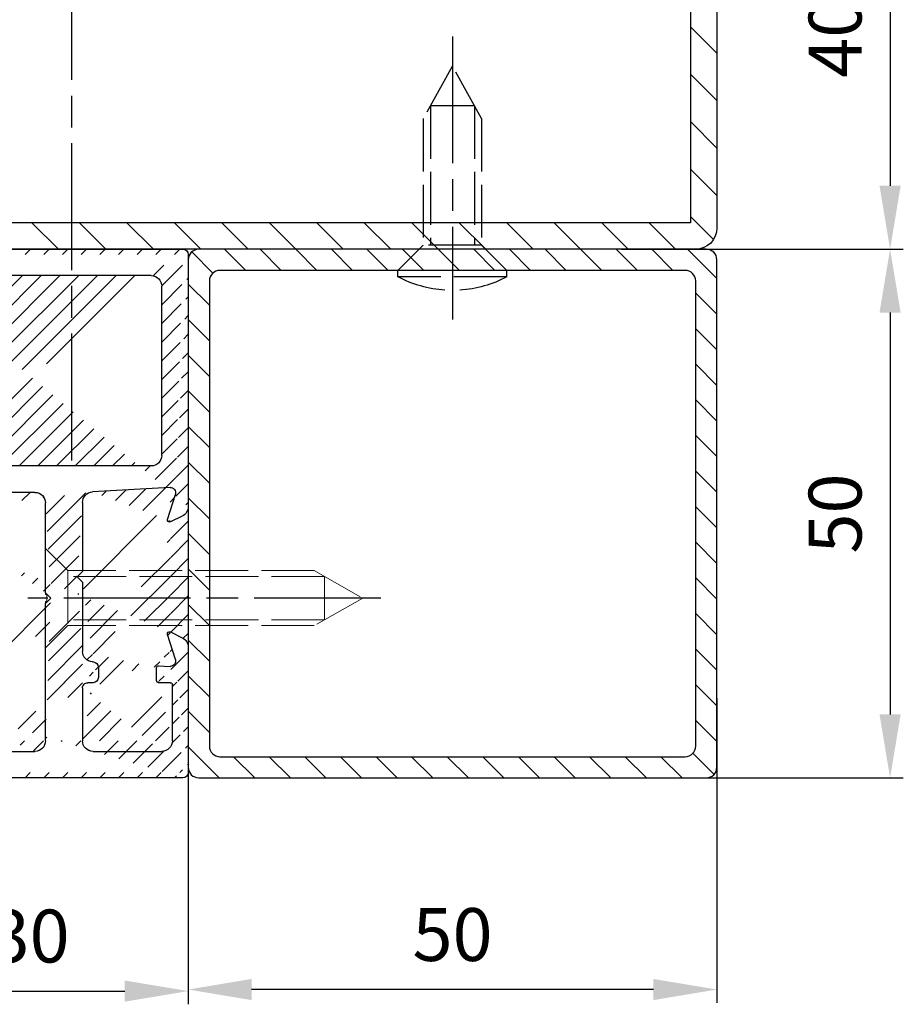
# Model space of a CAD drawing. Units: millimetres. Extents: x -31 to 7209, y -243 to 5248.
# Drawn here: x 7125 to 7209, y 1210 to 1303 of the extents above; entities that cross this region are included whole.
import ezdxf

# ---------------------------------------------------------------- set-up
doc = ezdxf.new("R2010")
doc.units = ezdxf.units.MM
doc.linetypes.add('CENTERLINE', pattern=[30, 12, -1.5, 3, -1.5, 12])
doc.linetypes.add('GEN3', pattern=[6.25, 5, -1.25])
doc.layers.add('3N', color=6, linetype='GEN3', lineweight=0)
for name, color, linetype in [('centerline-Mittellinie', 92, 'CENTERLINE'), ('dimension-Bemassung', 5, 'Continuous'), ('hatching-Schraffur', 5, 'Continuous'), ('hiddenline-hinterliegendelinie', 6, 'GEN3'), ('outline-Körperkante', 7, 'Continuous')]:
    doc.layers.add(name, color=color, linetype=linetype)
doc.dimstyles.new('Details', dxfattribs={"dimtxt": 5, "dimasz": 6, "dimexe": 1.25, "dimexo": 0.625, "dimgap": 2, "dimtad": 1, "dimdec": 1, "dimtxsty": 'Standard', "dimcen": 2.5, "dimadec": 0, "dimazin": 0, "dimtfac": 1, "dimtdec": 1, "dimtmove": 0, "dimatfit": 3, "dimfxl": 1, "dimarcsym": 0})

# ---------------------------------------------------------------- blocks, each defined once
blk = doc.blocks.new('GR_Wandanschlussprofil')
at = {"layer": 'hatching-Schraffur'}
h = blk.add_hatch(dxfattribs=at)
h.set_pattern_fill('ANSI31', color=256, scale=10, style=0)
h.set_pattern_definition([(45, (-8.484212896330346, -71.48841328775221), (-0.8838834764831842, 0.8838834764831844), [])])
edge = h.paths.add_edge_path(flags=16)
edge.add_arc((-3.499999999999998, -26.49999999999999), 1, 270, 360)
edge.add_line((-2.499999999999998, -26.49999999999999), (-2.499999999999998, -3.499999999999985))
edge.add_arc((-3.499999999999998, -3.499999999999985), 1, 0, 90)
edge.add_line((-3.499999999999998, -2.499999999999985), (-19.5, -2.499999999999985))
edge.add_arc((-19.5, -3.499999999999985), 1, 90, 180)
edge.add_line((-20.5, -3.499999999999985), (-20.5, -26.49999999999999))
edge.add_arc((-19.5, -26.49999999999999), 1, 180, 270)
edge.add_line((-19.5, -27.49999999999999), (-3.5, -27.49999999999999))
h.paths.add_polyline_path([(-25.24967999999998, -0.5616299999999655), (-25.79618999999997, -1.682129999999958)], flags=16)
edge = h.paths.add_edge_path()
edge.add_arc((-37.64910299999997, -0.9999999999999857), 1, 25.99999999999983, 90)
edge.add_arc((-24.35088999999996, -0.9999999999999857), 1, 90, 154.0000000000002)
edge.add_arc((-41.49999499999995, -9.499999999999986), 0.5, 270, 360)
edge.add_arc((-40.49999499999995, -8.999999999999986), 0.5, 90, 180)
edge.add_arc((-39.53954899999997, -8.999999999999986), 0.5, 3.300000000000088, 90)
edge.add_arc((-38.03705699999998, -8.999999999999986), 1, 183.3000000000001, 270)
edge.add_arc((-39.59653999999998, -2.799999999999997), 0.2, 270, 363.3000000000001)
edge.add_arc((-40.79999499999996, -2.799999999999997), 0.2, 180, 270)
edge.add_arc((-41.19999499999997, -1.699999999999974), 0.2, 0, 90)
edge.add_arc((-36.38356199999999, -1.769809999999964), 0.2, 252.5528100000002, 385.9999999999998)
edge.add_arc((-25.61642999999998, -1.769809999999964), 0.2, 154.0000000000002, 287.4471899999998)
edge.add_arc((-49.49999499999996, -29.49999999999999), 0.5, 180, 270)
edge.add_arc((-49.49999499999996, -0.4999999999999858), 0.5, 90, 180)
edge.add_arc((-38.95914399999998, -1.694089999999974), 0.5, 72.55281200000033, 183.3000000000001)
edge.add_arc((-23.04084999999998, -1.694089999999974), 0.5, 356.6999999999999, 467.4471899999998)
edge.add_arc((-0.4999999999999983, -0.4999999999999858), 0.5, 0, 90)
edge.add_arc((-0.4999999999999983, -29.49999999999999), 0.5, 270, 360)
edge.add_arc((-24, -26.99999999999999), 1, 270, 360)
edge.add_arc((-24, -14.49999999999998), 1, 0, 90)
edge.add_arc((-46.49999499999995, -14.49999999999998), 1, 90, 180)
edge.add_arc((-46.49999499999995, -26.99999999999999), 1, 180, 270)
edge.add_arc((-46.49999499999995, -2.499999999999985), 1, 90, 180)
edge.add_arc((-46.49999499999995, -8.999999999999986), 1, 180, 270)
edge.add_arc((-23.96292999999997, -8.999999999999986), 1, 270, 356.6999999999999)
edge.add_arc((-24.23266999999999, -26.99999999999999), 1, 195, 270)
edge.add_arc((-41.76732199999998, -26.99999999999999), 1, 270, 345)
edge.add_arc((-41.20647699999994, -28.99999999999999), 1, 270, 345)
edge.add_arc((-24.79350999999997, -28.99999999999999), 1, 195, 270)
edge.add_arc((-39.321935, -24.67137999999996), 0.3, 345, 389.9999999999997)
edge.add_arc((-26.30202999999998, -23.71989999999998), 0.14990299, 14.99999999999998, 90)
edge.add_line((-25.19858999999997, -27.25881999999997), (-26.15723999999997, -23.68110999999998))
edge.add_line((-24, -27.99999999999999), (-24.23266999999999, -27.99999999999999))
edge.add_line((-23, -14.49999999999998), (-23, -26.99999999999999))
edge.add_line((-32.49999499999996, -13.49999999999998), (-24, -13.49999999999998))
edge.add_line((-32.99999499999996, -12.99999999999998), (-32.49999499999996, -13.49999999999998))
edge.add_line((-33.49999499999996, -13.49999999999998), (-32.99999499999996, -12.99999999999998))
edge.add_line((-46.49999499999995, -13.49999999999998), (-33.49999499999996, -13.49999999999998))
edge.add_line((-47.49999499999995, -26.99999999999999), (-47.49999499999995, -14.49999999999998))
edge.add_line((-41.76732199999998, -27.99999999999999), (-46.49999499999995, -27.99999999999999))
edge.add_line((-39.84275099999996, -23.68110999999998), (-40.80139699999998, -27.25881999999997))
edge.add_arc((-39.69795599999998, -23.71989999999998), 0.14990299, 29.99999999999973, 165)
edge.add_line((-39.06212699999997, -24.52137999999998), (-39.56813599999998, -23.64494999999998))
edge.add_line((-40.24055199999998, -29.25881999999997), (-39.03215699999999, -24.74902999999996))
edge.add_line((-49.49999499999996, -29.99999999999999), (-41.20647699999994, -29.99999999999999))
edge.add_line((-49.99999499999995, -0.4999999999999858), (-49.99999499999995, -29.49999999999999))
edge.add_line((-37.64910299999997, 1.42e-14), (-49.49999499999996, 1.42e-14))
edge.add_line((-36.20380399999999, -1.682129999999958), (-36.75030899999996, -0.5616299999999655))
edge.add_line((-38.80922999999996, -1.217099999999973), (-36.44352799999996, -1.960599999999985))
edge.add_line((-39.39687199999998, -2.788489999999981), (-39.45831499999997, -1.72287999999996))
edge.add_line((-40.79999499999996, -2.999999999999985), (-39.59653999999998, -2.999999999999985))
edge.add_line((-40.99999499999995, -1.699999999999974), (-40.99999499999995, -2.799999999999997))
edge.add_line((-46.49999499999995, -1.499999999999985), (-41.19999499999997, -1.499999999999985))
edge.add_line((-47.49999499999995, -8.999999999999986), (-47.49999499999995, -2.499999999999985))
edge.add_line((-41.49999499999995, -9.999999999999986), (-46.49999499999995, -9.999999999999986))
edge.add_line((-40.99999499999995, -8.999999999999986), (-40.99999499999995, -9.499999999999986))
edge.add_line((-39.53954899999997, -8.499999999999986), (-40.49999499999995, -8.499999999999986))
edge.add_line((-39.03539899999998, -9.05755999999998), (-39.04037799999998, -8.971219999999972))
edge.add_line((-31.49999499999996, -9.999999999999986), (-38.03705699999998, -9.999999999999986))
edge.add_line((-30.99999499999996, -10.49999999999998), (-31.49999499999996, -9.999999999999986))
edge.add_line((-30.49999499999996, -9.999999999999986), (-30.99999499999996, -10.49999999999998))
edge.add_line((-23.96292999999997, -9.999999999999986), (-30.49999499999996, -9.999999999999986))
edge.add_line((-22.54167999999999, -1.72287999999996), (-22.96458999999999, -9.05755999999998))
edge.add_line((-25.55645999999996, -1.960599999999985), (-23.19075999999995, -1.217099999999973))
edge.add_line((-0.4999999999999983, 1.42e-14), (-24.35088999999996, 1.42e-14))
edge.add_line((1.8e-15, -29.49999999999999), (1.8e-15, -0.4999999999999858))
edge.add_line((-24.79350999999997, -29.99999999999999), (-0.5, -29.99999999999999))
edge.add_line((-26.96782999999999, -24.74902999999996), (-25.75943999999998, -29.25881999999997))
edge.add_arc((-26.67805999999996, -24.67137999999996), 0.3, 150.0000000000002, 195)
edge.add_line((-26.43185, -23.64494999999998), (-26.93785999999998, -24.52137999999998))
at = {"layer": 'outline-Körperkante', "linetype": 'Continuous'}
for p, q in [((-37.64910299999997, 1.42e-14), (-49.49999499999996, 1.42e-14)), ((-0.4999999999999983, 1.42e-14), (-24.35088999999996, 1.42e-14)), ((-49.99999499999995, -0.4999999999999858), (-49.99999499999995, -29.49999999999999)), ((-36.20380399999999, -1.682129999999958), (-36.75030899999996, -0.5616299999999655)), ((-25.24967999999998, -0.5616299999999655), (-25.79618999999997, -1.682129999999958)), ((-25.24967999999998, -0.5616299999999655), (-25.79618999999997, -1.682129999999958)), ((1.8e-15, -29.49999999999999), (1.8e-15, -0.4999999999999858)), ((-46.49999499999995, -1.499999999999985), (-41.19999499999997, -1.499999999999985)), ((-40.99999499999995, -1.699999999999974), (-40.99999499999995, -2.799999999999997)), ((-39.39687199999998, -2.788489999999981), (-39.45831499999997, -1.72287999999996)), ((-38.80922999999996, -1.217099999999973), (-36.44352799999996, -1.960599999999985)), ((-25.55645999999996, -1.960599999999985), (-23.19075999999995, -1.217099999999973)), ((-22.54167999999999, -1.72287999999996), (-22.96458999999999, -9.05755999999998)), ((-47.49999499999995, -8.999999999999986), (-47.49999499999995, -2.499999999999985)), ((-19.5, -2.499999999999985), (-3.499999999999998, -2.499999999999985)), ((-40.79999499999996, -2.999999999999985), (-39.59653999999998, -2.999999999999985)), ((-20.5, -3.499999999999985), (-20.5, -26.49999999999999)), ((-2.499999999999998, -3.499999999999985), (-2.499999999999998, -26.49999999999999)), ((-40.99999499999995, -8.999999999999986), (-40.99999499999995, -9.499999999999986)), ((-39.53954899999997, -8.499999999999986), (-40.49999499999995, -8.499999999999986)), ((-39.03539899999998, -9.05755999999998), (-39.04037799999998, -8.971219999999972)), ((-41.49999499999995, -9.999999999999986), (-46.49999499999995, -9.999999999999986)), ((-31.49999499999996, -9.999999999999986), (-38.03705699999998, -9.999999999999986)), ((-30.99999499999996, -10.49999999999998), (-31.49999499999996, -9.999999999999986)), ((-30.49999499999996, -9.999999999999986), (-30.99999499999996, -10.49999999999998)), ((-23.96292999999997, -9.999999999999986), (-30.49999499999996, -9.999999999999986)), ((-33.49999499999996, -13.49999999999998), (-32.99999499999996, -12.99999999999998)), ((-32.99999499999996, -12.99999999999998), (-32.49999499999996, -13.49999999999998)), ((-46.49999499999995, -13.49999999999998), (-33.49999499999996, -13.49999999999998)), ((-32.49999499999996, -13.49999999999998), (-24, -13.49999999999998)), ((-47.49999499999995, -26.99999999999999), (-47.49999499999995, -14.49999999999998)), ((-23, -14.49999999999998), (-23, -26.99999999999999)), ((-39.84275099999996, -23.68110999999998), (-40.80139699999998, -27.25881999999997)), ((-39.06212699999997, -24.52137999999998), (-39.56813599999998, -23.64494999999998)), ((-26.43185, -23.64494999999998), (-26.93785999999998, -24.52137999999998)), ((-25.19858999999997, -27.25881999999997), (-26.15723999999997, -23.68110999999998)), ((-40.24055199999998, -29.25881999999997), (-39.03215699999999, -24.74902999999996)), ((-26.96782999999999, -24.74902999999996), (-25.75943999999998, -29.25881999999997)), ((-19.5, -27.49999999999999), (-3.499999999999998, -27.49999999999999)), ((-41.76732199999998, -27.99999999999999), (-46.49999499999995, -27.99999999999999)), ((-24, -27.99999999999999), (-24.23266999999999, -27.99999999999999)), ((-49.49999499999996, -29.99999999999999), (-41.20647699999994, -29.99999999999999)), ((-24.79350999999997, -29.99999999999999), (-0.4999999999999983, -29.99999999999999))]:
    blk.add_line(p, q, dxfattribs=at)
for centre, radius, start, end in [((-49.49999499999996, -0.4999999999999858), 0.5, 90, 180), ((-37.64910299999997, -0.9999999999999857), 1, 25.99999999999983, 90), ((-24.35088999999996, -0.9999999999999857), 1, 90, 154.0000000000002), ((-0.4999999999999983, -0.4999999999999858), 0.5, 0, 90), ((-46.49999499999995, -2.499999999999985), 1, 90, 180), ((-41.19999499999997, -1.699999999999974), 0.2, 0, 90), ((-38.95914399999998, -1.694089999999974), 0.5, 72.55281200000033, 183.3000000000001), ((-36.38356199999999, -1.769809999999964), 0.2, 252.5528100000002, 25.99999999999983), ((-25.61642999999998, -1.769809999999964), 0.2, 154.0000000000002, 287.4471899999998), ((-23.04084999999998, -1.694089999999974), 0.5, 356.6999999999999, 107.4471899999998), ((-39.59653999999998, -2.799999999999997), 0.2, 270, 3.300000000000088), ((-19.5, -3.499999999999985), 1, 90, 180), ((-3.499999999999998, -3.499999999999985), 1, 0, 90), ((-40.79999499999996, -2.799999999999997), 0.2, 180, 270), ((-46.49999499999995, -8.999999999999986), 1, 180, 270), ((-40.49999499999995, -8.999999999999986), 0.5, 90, 180), ((-39.53954899999997, -8.999999999999986), 0.5, 3.300000000000088, 90), ((-38.03705699999998, -8.999999999999986), 1, 183.3000000000001, 270), ((-23.96292999999997, -8.999999999999986), 1, 270, 356.6999999999999), ((-41.49999499999995, -9.499999999999986), 0.5, 270, 0), ((-46.49999499999995, -14.49999999999998), 1, 90, 180), ((-24, -14.49999999999998), 1, 0, 90), ((-39.69795599999998, -23.71989999999998), 0.14990299, 29.99999999999973, 165), ((-26.30202999999998, -23.71989999999998), 0.14990299, 14.99999999999998, 90), ((-39.321935, -24.67137999999996), 0.3, 345, 29.99999999999973), ((-26.67805999999996, -24.67137999999996), 0.3, 150.0000000000002, 195), ((-46.49999499999995, -26.99999999999999), 1, 180, 270), ((-24, -26.99999999999999), 1, 270, 0), ((-19.5, -26.49999999999999), 1, 180, 270), ((-3.499999999999998, -26.49999999999999), 1, 270, 0), ((-41.76732199999998, -26.99999999999999), 1, 270, 345), ((-24.23266999999999, -26.99999999999999), 1, 195, 270), ((-49.49999499999996, -29.49999999999999), 0.5, 180, 270), ((-41.20647699999994, -28.99999999999999), 1, 270, 345), ((-24.79350999999997, -28.99999999999999), 1, 195, 270), ((-0.4999999999999983, -29.49999999999999), 0.5, 270, 0)]:
    blk.add_arc(centre, radius, start, end, dxfattribs=at)
blk = doc.blocks.new('Senkschraube_5x30')
at = {"layer": '3N'}
for p, q in [((-0.3299999999999263, 0.0029227865375954), (-4.699999999999906, 0.0029227865375954)), ((-2.599999999999998, -2.097077213462398), (-4.699999999999906, 0.0029227865375954)), ((-0.3299999999999263, -0.1213439044712463), (-0.3299999999999263, 0.0029227865375954)), ((4.699999999999912, 0.0029227865375954), (0.3299999999999281, 0.0029227865375954)), ((0.3299999999999281, -0.1213439044712463), (0.3299999999999281, 0.0029227865375954)), ((2.600000000000002, -2.097077213462398), (4.699999999999912, 0.0029227865375954)), ((0.3299999999999281, -0.1213439044712463), (-0.3299999999999263, -0.1213439044712463)), ((-2.600000000000001, -25.41612483250981), (-2.599999999999998, -2.097077213462398)), ((2.600000000000002, -2.097077213462398), (-2.599999999999998, -2.097077213462398)), ((-2.050000000000274, -26.38517245155742), (-2.050000000000271, -2.097077213462398)), ((2.050000000000271, -26.38517245155742), (2.050000000000275, -2.097077213462398)), ((2.599999999999998, -25.41612483250981), (2.600000000000002, -2.097077213462398)), ((-2.7e-15, -29.9970772134624), (-2.600000000000001, -25.41612483250981)), ((2.599999999999998, -25.41612483250981), (-2.7e-15, -29.9970772134624)), ((2.050000000000271, -26.38517245155742), (-2.050000000000274, -26.38517245155742))]:
    blk.add_line(p, q, dxfattribs=at)
at = {"layer": 'centerline-Mittellinie'}
blk.add_line((-3e-15, -31.72729343739774), (-3e-15, 1.682192541719245), dxfattribs=at)
blk = doc.blocks.new('Rechteckrohr_50_50')
at = {"layer": 'hatching-Schraffur'}
h = blk.add_hatch(dxfattribs=at)
h.set_pattern_fill('ANSI31', color=256, scale=0.75, style=0)
h.set_pattern_definition([(45, (0, 0), (-1.683798022700465, 1.683798022700466), [])])
h.paths.add_polyline_path([(0, 1, 0.4142135623730951), (1, 0), (49, 0, 0.4142135623730951), (50, 1), (50, 49, 0.4142135623730951), (49, 50), (1, 50, 0.4142135623730951), (0, 49)])
h.paths.add_polyline_path([(2, 47, -0.4142135623730951), (3, 48), (47, 48, -0.4142135623730951), (48, 47), (48, 3, -0.4142135623730951), (47, 2), (3, 2, -0.4142135623730951), (2, 3)], flags=16)
at = {"layer": 'outline-Körperkante'}
for points in [[(1, 50), (49, 50, -0.4142135623730951), (50, 49), (50, 1, -0.4142135623730951), (49, 0), (1, 0, -0.4142135623730951), (0, 1), (0, 49, -0.4142135623730951)], [(3, 48), (47, 48, -0.4142135623730951), (48, 47), (48, 3, -0.4142135623730951), (47, 2), (3, 2, -0.4142135623730951), (2, 3), (2, 47, -0.4142135623730951)]]:
    blk.add_lwpolyline(points, format="xyb", close=True, dxfattribs=at)
blk = doc.blocks.new('Rechteckrohr_40_80')
at = {"layer": 'hatching-Schraffur'}
h = blk.add_hatch(dxfattribs=at)
h.set_pattern_fill('ANSI31', color=256, style=0)
h.set_pattern_definition([(45, (0, 0), (-2.245064030267287, 2.245064030267288), [])])
h.paths.add_polyline_path([(78, -8e-16, 0.4142135623730951), (80, 1.999999999999999), (80, 38, 0.4142135623730951), (78, 40), (1.999999999999999, 40, 0.4142135623730951), (0, 38), (-2e-16, 1.999999999999999, 0.4142135623730951), (1.999999999999999, -4e-16)])
h.paths.add_polyline_path([(2.5, 2.499999999999999), (2.5, 37.5), (77.5, 37.5), (77.5, 2.499999999999999)], flags=16)
at = {"layer": 'outline-Körperkante'}
blk.add_lwpolyline([(1.999999999999999, -8e-16), (78, -8e-16, 0.4142135623730951), (80, 1.999999999999999), (80, 38, 0.4142135623730951), (78, 40), (1.999999999999999, 40, 0.4142135623730951), (-2e-16, 38), (-2e-16, 1.999999999999999, 0.4142135623730951)], format="xyb", close=True, dxfattribs=at)
blk.add_lwpolyline([(2.5, 2.499999999999999), (77.5, 2.499999999999999), (77.5, 37.5), (2.5, 37.5)], close=True, dxfattribs=at)
blk = doc.blocks.new('Lins_Senk_Schr_5.5x20_m_Spitz')
at = {"layer": 'centerline-Mittellinie'}
blk.add_line((-22.13791029507033, -0.0152499435000449), (4.637097310148826, -0.0152499435000449), dxfattribs=at)
at = {"layer": 'hiddenline-hinterliegendelinie'}
for p, q in [((-2.399999999999636, 2.75), (0, 5.149999999999977)), ((0.6000000000003638, 5.149999999999977), (0, 5.149999999999977)), ((0, -5.149999999999977), (0, 5.149999999999977)), ((0.6000000000003638, -5.149999999999977), (0.6000000000003638, 5.149999999999977)), ((-19.36855432560242, 0), (-14.36855432560242, 2.75)), ((-15.57764523469359, -2.084999999999922), (-15.57764523469359, 2.085000000000036)), ((-15.57764523469359, 2.084999999999809), (-2.399999999999636, 2.085000000000036)), ((-14.36855432560242, 2.75), (-2.399999999999636, 2.75)), ((-2.399999999999636, -2.75), (-2.399999999999636, 2.75)), ((-14.36855432560242, -2.75), (-19.36855432560242, 0)), ((-15.57764523469359, -2.084999999999809), (-2.399999999999636, -2.084999999999922)), ((-14.36855432560242, -2.75), (-2.399999999999636, -2.75)), ((-2.399999999999636, -2.75), (0, -5.149999999999977)), ((0.6000000000003638, -5.149999999999977), (0, -5.149999999999977))]:
    blk.add_line(p, q, dxfattribs=at)
for start, end in [(3.700754800687408, 27.9163390054262), (332.0836609945739, 356.2992451992996)]:
    blk.add_arc((-9.119953703592728, 0), 11, start, end, dxfattribs=at)
blk = doc.blocks.new('GR_TR_LR22B_Wandanschluss')
at = {"layer": 'centerline-Mittellinie'}
blk.add_line((-28.56160779502164, 10.65597464210486), (-28.56160779502164, 101.4026101172971), dxfattribs=at)
at = {"layer": 'outline-Körperkante'}
blk.add_line((-43.561607795028, -19.36517051500732), (-85.56160779502437, -19.36517051500732), dxfattribs=at)
at = {"rotation": 90}
blk.add_blockref('GR_Wandanschlussprofil', (-39.56160779502164, 30.63482448499553), dxfattribs=at)
at = {"xscale": -1, "rotation": 270}
blk.add_blockref('Senkschraube_5x30', (-26.06453058156233, -2.365170515004596), dxfattribs=at)
at = {"layer": 'outline-Körperkante'}
for name, p in [('Rechteckrohr_40_80', (-89.56160779502392, 30.63482948499541)), ('Rechteckrohr_50_50', (-89.56160779502439, -19.36517051500459))]:
    blk.add_blockref(name, p, dxfattribs=at)
at = {"layer": 'outline-Körperkante', "rotation": 270}
blk.add_blockref('Lins_Senk_Schr_5.5x20_m_Spitz', (-64.54635785152499, 28.61957954149557), dxfattribs=at)
blk = doc.blocks.new('*D151')
at = {"layer": 'Defpoints', "color": 0}
for p in [(7181.400584598338, 1321.176119420661), (7181.40021432413, 1281.176119422375), (7207.439131767395, 1281.176119422375)]:
    blk.add_point(p, dxfattribs=at)
at = {"layer": 'dimension-Bemassung', "color": 0, "lineweight": -2}
for p, q in [((7182.025584598338, 1321.176119420661), (7208.689131767394, 1321.176119420661)), ((7207.439131767395, 1315.176119420661), (7207.439131767395, 1287.176119422375)), ((7182.025214324131, 1281.176119422375), (7208.689131767394, 1281.176119422375))]:
    blk.add_line(p, q, dxfattribs=at)
at = {"layer": 'dimension-Bemassung', "color": 0}
for points in [[(7206.439131767394, 1315.176119420661), (7208.439131767394, 1315.176119420661), (7207.439131767395, 1321.176119420661)], [(7206.439131767394, 1287.176119422375), (7208.439131767394, 1287.176119422375), (7207.439131767395, 1281.176119422375)]]:
    blk.add_solid(points, dxfattribs=at)
at = {"layer": 'dimension-Bemassung', "color": 0, "insert": (7202.886266828786, 1301.176119421519), "char_height": 5, "attachment_point": 5, "rotation": 90}
blk.add_mtext('40', dxfattribs=at)
blk = doc.blocks.new('*D152')
at = {"layer": 'Defpoints', "color": 0}
for p in [(7181.40021432413, 1281.176119422375), (7176.556235048032, 1231.176164260245), (7207.439131767395, 1231.176164260245)]:
    blk.add_point(p, dxfattribs=at)
at = {"layer": 'dimension-Bemassung', "color": 0, "lineweight": -2}
for p, q in [((7182.025214324131, 1281.176119422375), (7208.689131767394, 1281.176119422375)), ((7207.439131767395, 1275.176119422375), (7207.439131767395, 1237.176164260245)), ((7177.181235048031, 1231.176164260245), (7208.689131767394, 1231.176164260245))]:
    blk.add_line(p, q, dxfattribs=at)
at = {"layer": 'dimension-Bemassung', "color": 0}
for points in [[(7206.439131767394, 1275.176119422375), (7208.439131767394, 1275.176119422375), (7207.439131767395, 1281.176119422375)], [(7206.439131767394, 1237.176164260245), (7208.439131767394, 1237.176164260245), (7207.439131767395, 1231.176164260245)]]:
    blk.add_solid(points, dxfattribs=at)
at = {"layer": 'dimension-Bemassung', "color": 0, "insert": (7202.886266828786, 1256.176141841311), "char_height": 5, "attachment_point": 5, "rotation": 90}
blk.add_mtext('50', dxfattribs=at)
blk = doc.blocks.new('*D153')
at = {"layer": 'Defpoints', "color": 0}
for p in [(7191.05650112206, 1239.290803202688), (7141.056485486342, 1237.601938876564), (7141.056485486342, 1211.153306810879)]:
    blk.add_point(p, dxfattribs=at)
at = {"layer": 'dimension-Bemassung', "color": 0, "lineweight": -2}
for p, q in [((7191.05650112206, 1238.665803202688), (7191.05650112206, 1209.903306810879)), ((7141.056485486342, 1236.976938876564), (7141.056485486342, 1209.903306810879)), ((7185.056501122061, 1211.153306810879), (7147.056485486342, 1211.153306810879))]:
    blk.add_line(p, q, dxfattribs=at)
at = {"layer": 'dimension-Bemassung', "color": 0}
for points in [[(7147.056485486342, 1212.153306810879), (7147.056485486342, 1210.153306810879), (7141.056485486342, 1211.153306810879)], [(7185.056501122061, 1212.153306810879), (7185.056501122061, 1210.153306810879), (7191.05650112206, 1211.153306810879)]]:
    blk.add_solid(points, dxfattribs=at)
at = {"layer": 'dimension-Bemassung', "color": 0, "insert": (7166.056493304202, 1215.706171749488), "char_height": 5, "attachment_point": 5}
blk.add_mtext('50', dxfattribs=at)
blk = doc.blocks.new('*D154')
at = {"layer": 'Defpoints', "color": 0}
for p in [(7111.056430636633, 1234.322382515159), (7141.056455125396, 1234.322104809276), (7141.056455125396, 1211.004560640136)]:
    blk.add_point(p, dxfattribs=at)
at = {"layer": 'dimension-Bemassung', "color": 0, "lineweight": -2}
for p, q in [((7111.056430636633, 1233.697382515159), (7111.056430636633, 1209.754560640135)), ((7141.056455125396, 1233.697104809276), (7141.056455125396, 1209.754560640135)), ((7117.056430636633, 1211.004560640136), (7135.056455125397, 1211.004560640136))]:
    blk.add_line(p, q, dxfattribs=at)
at = {"layer": 'dimension-Bemassung', "color": 0}
for points in [[(7117.056430636633, 1212.004560640135), (7117.056430636633, 1210.004560640135), (7111.056430636633, 1211.004560640136)], [(7135.056455125397, 1212.004560640135), (7135.056455125397, 1210.004560640135), (7141.056455125396, 1211.004560640136)]]:
    blk.add_solid(points, dxfattribs=at)
at = {"layer": 'dimension-Bemassung', "color": 0, "insert": (7126.056442881015, 1215.559130899344), "char_height": 5, "attachment_point": 5}
blk.add_mtext('30', dxfattribs=at)

msp = doc.modelspace()

# ---------------------------------------------------------------- block references
at = {"layer": 'hatching-Schraffur', "xscale": -1, "rotation": 359.9994696212655}
msp.add_blockref('GR_TR_LR22B_Wandanschluss', (7101.494997474173, 1250.542029607089), dxfattribs=at)

# ---------------------------------------------------------------- dimensions: what is measured, and where the dimension line sits
at = {"layer": 'dimension-Bemassung'}
for base, p1, p2, picture, middle in [((7207.439131767395, 1281.176119422375), (7181.400584598338, 1321.176119420661), (7181.40021432413, 1281.176119422375), '*D151', (7202.886266828786, 1301.176119421519)), ((7207.439131767395, 1231.176164260245), (7181.40021432413, 1281.176119422375), (7176.556235048032, 1231.176164260245), '*D152', (7202.886266828786, 1256.176141841311))]:
    dim = msp.add_linear_dim(base=base, p1=p1, p2=p2, angle=90, dimstyle='Details', dxfattribs=at)
    dim.commit()
    dim.dimension.update_dxf_attribs({"geometry": picture, "text_midpoint": middle})
for base, p1, p2, picture, middle in [((7141.056485486342, 1211.153306810879), (7191.05650112206, 1239.290803202688), (7141.056485486342, 1237.601938876564), '*D153', (7166.056493304202, 1215.706171749488)), ((7141.056455125396, 1211.004560640136), (7111.056430636633, 1234.322382515159), (7141.056455125396, 1234.322104809276), '*D154', (7126.056442881015, 1215.559130899344))]:
    dim = msp.add_linear_dim(base=base, p1=p1, p2=p2, dimstyle='Details', dxfattribs=at)
    dim.commit()
    dim.dimension.update_dxf_attribs({"geometry": picture, "text_midpoint": middle})

doc.saveas('drawing.dxf')
